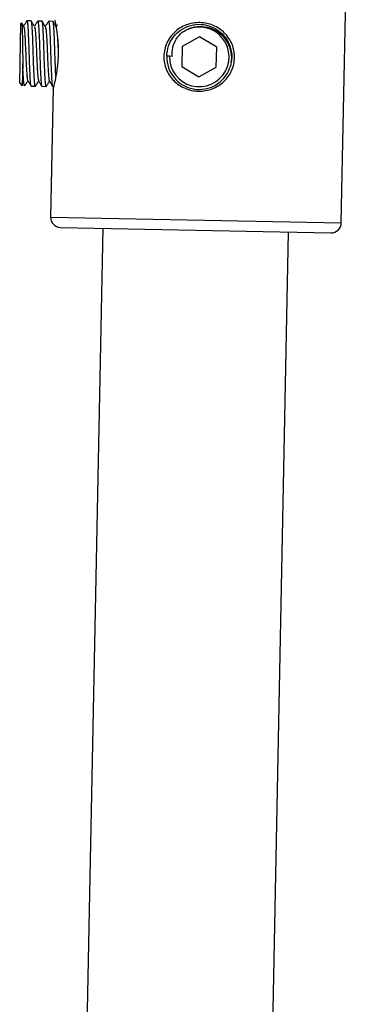
# Model space of a CAD drawing. Units: millimetres. Extents: x -21 to 299, y -283 to 289.
# Drawn here: x 124 to 149, y 168 to 240 of the extents above; entities that cross this region are included whole.
import ezdxf

# ---------------------------------------------------------------- set-up
doc = ezdxf.new("R2010")
doc.units = ezdxf.units.MM

msp = doc.modelspace()

# ---------------------------------------------------------------- linework, layer by layer
at = {"color": 7, "linetype": 'Continuous', "lineweight": 25}
for p, q in [((148.103, 225.488), (148.545, 247.604)), ((124.379, 235.785), (124.467, 240.184)), ((124.517, 240.232), (124.467, 240.184)), ((125.231, 240.369), (124.911, 240.375)), ((126.031, 240.353), (125.711, 240.359)), ((126.831, 240.337), (126.511, 240.343)), ((127.147, 240.075), (127.063, 239.942)), ((137.65, 239.192), (136.361, 238.482)), ((138.91, 238.431), (137.65, 239.192)), ((136.361, 238.482), (136.331, 237.01)), ((138.881, 236.959), (138.91, 238.431)), ((135.421, 237.764), (135.221, 237.768)), ((135.621, 237.76), (135.421, 237.764)), ((124.608, 237.235), (124.575, 235.581)), ((136.331, 237.01), (137.591, 236.248)), ((137.591, 236.248), (138.881, 236.959)), ((124.379, 235.785), (124.575, 235.581)), ((125.215, 235.568), (125.535, 235.562)), ((126.015, 235.552), (126.335, 235.546)), ((126.847, 235.408), (126.657, 225.917)), ((126.815, 235.536), (126.85, 235.535)), ((127.392, 225.152), (147.338, 224.753)), ((130.517, 225.09), (128.23, 110.805)), ((141.926, 110.464), (144.214, 224.816))]:
    msp.add_line(p, q, dxfattribs=at)
at = {"color": 8, "linetype": 'Continuous', "lineweight": 25}
msp.add_line((126.657, 225.917), (148.103, 225.488), dxfattribs=at)
at = {"color": 7, "linetype": 'Continuous', "lineweight": 25}
for centre, radius, start, end in [((137.621, 237.72), 2.2, 178.85396, 124.62808), ((137.621, 237.72), 2.4, 178.85396, 340.74348), ((127.407, 225.902), 0.75, 178.85396, 268.85396), ((147.353, 225.503), 0.75, 268.85396, 358.85396)]:
    msp.add_arc(centre, radius, start, end, dxfattribs=at)
for points, knots in [([(124.518, 240.231), (124.526, 240.217), (124.543, 240.188), (124.564, 239.834), (124.577, 239.278), (124.591, 238.564), (124.599, 237.848), (124.606, 237.413), (124.608, 237.235)], [0, 0, 0, 0, 0.166916, 0.342075, 0.517282, 0.695423, 0.87547, 1, 1, 1, 1]), ([(124.676, 239.968), (124.637, 240.036), (124.591, 240.117), (124.544, 240.197), (124.537, 240.21)], [0, 0, 0, 0, 0.839943, 1, 1, 1, 1]), ([(124.9, 240.366), (124.858, 240.3), (124.78, 240.174), (124.701, 240.049), (124.663, 239.99)], [0, 0, 0, 0, 0.528832, 1, 1, 1, 1]), ([(124.911, 240.362), (124.912, 240.366), (124.928, 240.405), (124.954, 240.243), (124.989, 239.87), (125.016, 239.277), (125.045, 238.56), (125.069, 237.777), (125.095, 237.016), (125.124, 236.351), (125.153, 235.862), (125.186, 235.591), (125.207, 235.595), (125.216, 235.596)], [0, 0, 0, 0, 0.0123479, 0.1150392, 0.2182418, 0.3196745, 0.423318, 0.5248632, 0.6279084, 0.7308002, 0.8324687, 0.936093, 1, 1, 1, 1]), ([(125.547, 235.6), (125.539, 235.584), (125.517, 235.539), (125.48, 235.77), (125.454, 236.162), (125.43, 236.66), (125.41, 237.149), (125.384, 237.92), (125.36, 238.697), (125.331, 239.397), (125.303, 239.948), (125.268, 240.305), (125.243, 240.343), (125.231, 240.361)], [0, 0, 0, 0, 0.058705, 0.159073, 0.295738, 0.307963, 0.408461, 0.508114, 0.607364, 0.708032, 0.806549, 0.907228, 1, 1, 1, 1]), ([(125.476, 239.952), (125.437, 240.02), (125.359, 240.156), (125.281, 240.291), (125.242, 240.359)], [0, 0, 0, 0, 0.499849, 1, 1, 1, 1]), ([(125.7, 240.35), (125.658, 240.284), (125.579, 240.158), (125.5, 240.033), (125.463, 239.974)], [0, 0, 0, 0, 0.528832, 1, 1, 1, 1]), ([(125.711, 240.346), (125.712, 240.35), (125.728, 240.389), (125.754, 240.227), (125.789, 239.854), (125.816, 239.261), (125.845, 238.544), (125.868, 237.761), (125.895, 237), (125.923, 236.335), (125.953, 235.846), (125.986, 235.575), (126.007, 235.579), (126.015, 235.58)], [0, 0, 0, 0, 0.012348, 0.115039, 0.218242, 0.319675, 0.423318, 0.524863, 0.627908, 0.7308, 0.832469, 0.936093, 1, 1, 1, 1]), ([(126.347, 235.584), (126.339, 235.568), (126.317, 235.523), (126.28, 235.754), (126.253, 236.146), (126.23, 236.644), (126.209, 237.133), (126.184, 237.904), (126.16, 238.681), (126.131, 239.381), (126.103, 239.932), (126.068, 240.289), (126.043, 240.327), (126.031, 240.345)], [0, 0, 0, 0, 0.058705, 0.159073, 0.295738, 0.307963, 0.408461, 0.508114, 0.607364, 0.708032, 0.806549, 0.907228, 1, 1, 1, 1]), ([(126.276, 239.936), (126.237, 240.004), (126.159, 240.14), (126.081, 240.275), (126.042, 240.343)], [0, 0, 0, 0, 0.4998492, 1, 1, 1, 1]), ([(126.5, 240.334), (126.458, 240.268), (126.379, 240.142), (126.3, 240.017), (126.263, 239.958)], [0, 0, 0, 0, 0.528832, 1, 1, 1, 1]), ([(126.51, 240.33), (126.512, 240.334), (126.528, 240.373), (126.554, 240.211), (126.589, 239.838), (126.616, 239.245), (126.645, 238.528), (126.668, 237.745), (126.695, 236.984), (126.723, 236.319), (126.753, 235.83), (126.785, 235.559), (126.807, 235.563), (126.815, 235.564)], [0, 0, 0, 0, 0.012348, 0.115039, 0.218242, 0.319675, 0.423318, 0.524863, 0.627908, 0.7308, 0.832469, 0.936093, 1, 1, 1, 1]), ([(127.047, 236.302), (127.045, 236.326), (127.042, 236.366), (127.03, 236.636), (127.009, 237.113), (126.984, 237.889), (126.959, 238.665), (126.93, 239.365), (126.903, 239.915), (126.868, 240.273), (126.843, 240.311), (126.831, 240.329)], [0, 0, 0, 0, 0.022719, 0.039684, 0.179142, 0.317427, 0.455153, 0.594846, 0.731555, 0.871263, 1, 1, 1, 1]), ([(127.076, 239.92), (127.037, 239.988), (126.959, 240.124), (126.881, 240.259), (126.842, 240.327)], [0, 0, 0, 0, 0.499849, 1, 1, 1, 1]), ([(126.948, 240.462), (126.957, 240.424), (126.976, 240.347), (127.094, 239.766), (127.184, 239.067), (127.222, 238.428), (127.22, 238.095), (127.219, 237.928)], [0, 0, 0, 0, 0.252811, 0.503896, 0.75243, 0.876189, 1, 1, 1, 1]), ([(140.227, 237.668), (140.214, 237.503), (140.188, 237.171), (139.968, 236.538), (139.472, 235.846), (138.597, 235.305), (137.571, 235.127), (136.551, 235.345), (135.699, 235.919), (135.226, 236.631), (135.039, 237.271), (134.997, 237.771), (135.058, 238.269), (135.271, 238.903), (135.771, 239.596), (136.646, 240.136), (137.672, 240.314), (138.69, 240.096), (139.543, 239.521), (140.013, 238.81), (140.207, 238.168), (140.22, 237.835), (140.227, 237.668)], [0, 0, 0, 0, 0.030766, 0.061796, 0.123813, 0.186585, 0.249875, 0.313193, 0.375992, 0.438049, 0.468998, 0.499848, 0.530809, 0.561803, 0.62392, 0.686737, 0.749985, 0.813203, 0.875974, 0.938107, 0.969047, 1, 1, 1, 1]), ([(124.675, 239.955), (124.686, 239.93), (124.709, 239.875), (124.743, 239.552), (124.772, 239.066), (124.803, 238.466), (124.829, 237.814), (124.859, 237.18), (124.889, 236.625), (124.92, 236.222), (124.949, 236.009), (124.967, 236.006), (124.971, 236.005)], [0, 0, 0, 0, 0.0895668, 0.1998989, 0.3083341, 0.4191387, 0.5276944, 0.6378578, 0.7478567, 0.8565446, 0.9673286, 1, 1, 1, 1]), ([(125.475, 239.939), (125.486, 239.914), (125.509, 239.859), (125.543, 239.536), (125.572, 239.05), (125.603, 238.45), (125.629, 237.798), (125.658, 237.164), (125.689, 236.609), (125.72, 236.206), (125.749, 235.993), (125.767, 235.99), (125.771, 235.989)], [0, 0, 0, 0, 0.089567, 0.199899, 0.308334, 0.419139, 0.527694, 0.637858, 0.747857, 0.856545, 0.967329, 1, 1, 1, 1]), ([(126.275, 239.923), (126.285, 239.898), (126.309, 239.843), (126.342, 239.52), (126.372, 239.034), (126.403, 238.434), (126.429, 237.782), (126.458, 237.148), (126.489, 236.593), (126.52, 236.19), (126.549, 235.977), (126.566, 235.974), (126.57, 235.973)], [0, 0, 0, 0, 0.089567, 0.199899, 0.308334, 0.419139, 0.527694, 0.637858, 0.747857, 0.856545, 0.967329, 1, 1, 1, 1]), ([(135.221, 237.768), (135.25, 238.025), (135.309, 238.541), (135.701, 239.225), (136.273, 239.757), (136.987, 240.079), (137.767, 240.158), (138.532, 239.986), (139.2, 239.582), (139.713, 238.984), (139.991, 238.263), (140.068, 237.655), (139.973, 237.338), (139.951, 237.266)], [0, 0, 0, 0, 0.096913, 0.194938, 0.290956, 0.38912, 0.48564, 0.582963, 0.68077, 0.7769, 0.875125, 0.971362, 1, 1, 1, 1]), ([(135.621, 237.76), (135.623, 237.97), (135.628, 238.413), (135.89, 239.048), (136.213, 239.372), (136.37, 239.531)], [0, 0, 0, 0, 0.314638, 0.664486, 1, 1, 1, 1]), ([(136.37, 239.531), (136.548, 239.642), (136.938, 239.885), (137.651, 240.009), (138.406, 239.902), (139.094, 239.546), (139.633, 238.976), (139.958, 238.257), (140.033, 237.539), (139.929, 237.106), (139.886, 236.929)], [0, 0, 0, 0, 0.1085317, 0.2379864, 0.3673412, 0.50036, 0.6334153, 0.7686992, 0.90543, 1, 1, 1, 1]), ([(127.164, 239.125), (127.166, 239.085), (127.179, 238.887), (127.199, 238.491), (127.213, 238.143), (127.219, 238.011)], [0, 0, 0, 0, 0.13539, 0.672579, 1, 1, 1, 1]), ([(127.219, 237.928), (127.214, 237.763), (127.202, 237.431), (127.139, 236.796), (127.018, 236.087), (126.892, 235.569), (126.83, 235.344), (126.847, 235.408), (126.847, 235.408)], [0, 0, 0, 0, 0.123061, 0.247178, 0.495244, 0.746328, 0.999485, 1, 1, 1, 1]), ([(124.747, 235.616), (124.739, 235.6), (124.717, 235.555), (124.68, 235.786), (124.654, 236.178), (124.63, 236.676), (124.619, 236.953), (124.609, 237.216), (124.608, 237.235)], [0, 0, 0, 0, 0.141166, 0.382519, 0.711152, 0.740549, 0.982214, 1, 1, 1, 1]), ([(124.746, 235.587), (124.788, 235.653), (124.867, 235.778), (124.946, 235.903), (124.983, 235.962)], [0, 0, 0, 0, 0.528832, 1, 1, 1, 1]), ([(124.97, 235.984), (125.009, 235.917), (125.087, 235.781), (125.165, 235.646), (125.204, 235.578)], [0, 0, 0, 0, 0.499849, 1, 1, 1, 1]), ([(125.546, 235.571), (125.588, 235.637), (125.667, 235.762), (125.746, 235.887), (125.783, 235.946)], [0, 0, 0, 0, 0.528832, 1, 1, 1, 1]), ([(125.77, 235.968), (125.809, 235.901), (125.887, 235.765), (125.965, 235.63), (126.004, 235.562)], [0, 0, 0, 0, 0.499849, 1, 1, 1, 1]), ([(126.346, 235.555), (126.388, 235.621), (126.467, 235.746), (126.545, 235.871), (126.583, 235.93)], [0, 0, 0, 0, 0.528832, 1, 1, 1, 1]), ([(126.57, 235.952), (126.609, 235.885), (126.687, 235.749), (126.765, 235.614), (126.804, 235.546)], [0, 0, 0, 0, 0.499849, 1, 1, 1, 1])]:
    msp.add_open_spline(points, degree=3, knots=knots, dxfattribs=at)

doc.saveas('drawing.dxf')
